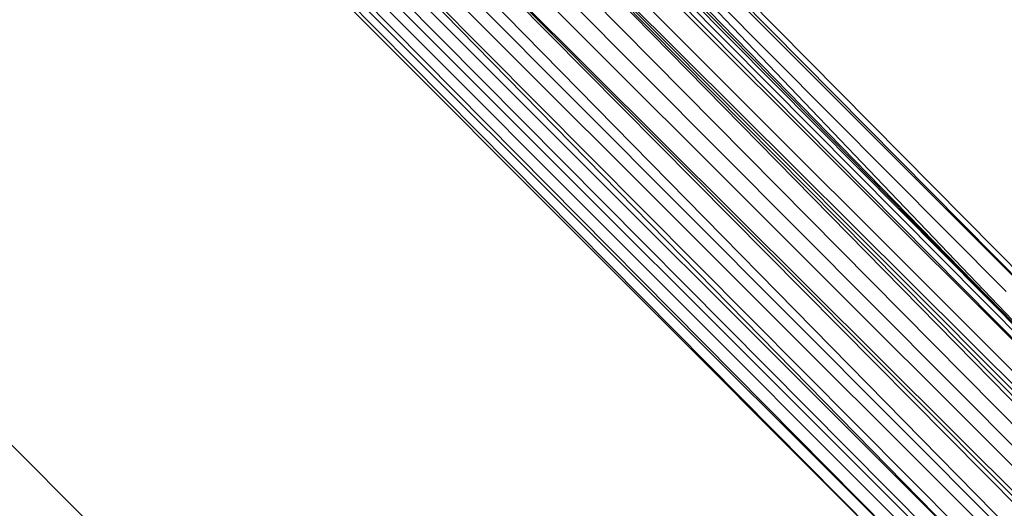
# Model space of a CAD drawing. Extents: x -67 to 61, y -48 to 55.
# Drawn here: x 24 to 24, y -18 to -18 of the extents above; entities that cross this region are included whole.
import ezdxf

# ---------------------------------------------------------------- set-up
doc = ezdxf.new("R2010")
doc.units = 0
doc.header["$MEASUREMENT"] = 0
doc.layers.get('0').update_dxf_attribs({"linetype": 'CONTINUOUS'})

msp = doc.modelspace()

# ---------------------------------------------------------------- linework, layer by layer
for p, q in [((24.06532, -17.96102), (24.43559, -18.33549)), ((24.43739, -18.3337), (24.06725, -17.95912)), ((24.06351, -17.9628), (24.43559, -18.33549)), ((24.05651, -17.9697), (24.42396, -18.34712)), ((24.42252, -18.34857), (24.05173, -17.9744)), ((24.42396, -18.34712), (24.05336, -17.9728)), ((24.05495, -17.97123), (24.42396, -18.34712)), ((24.04772, -17.97836), (24.42045, -18.35064)), ((24.05027, -17.97585), (24.42045, -18.35064)), ((24.41306, -18.35802), (24.04051, -17.98546)), ((24.40559, -18.3655), (24.03666, -17.98926)), ((24.03666, -17.98926), (24.41003, -18.36106)), ((24.03666, -17.98926), (24.40697, -18.36412)), ((24.03666, -17.98926), (24.40848, -18.36261)), ((24.40035, -18.37074), (24.02986, -17.99596)), ((24.39534, -18.37575), (24.0237, -18.00202)), ((24.01785, -18.00778), (24.39058, -18.38051)), ((24.01134, -18.0142), (24.38474, -18.38634)), ((24.01134, -18.0142), (24.38349, -18.3876)), ((24.01134, -18.0142), (24.38208, -18.38901)), ((24.6503, -18.67652), (24.00586, -18.01961)), ((24.37354, -18.39857), (24.00099, -18.0244)), ((23.99648, -18.02885), (24.36987, -18.40224)), ((24.36049, -18.41059), (23.99159, -18.03366)), ((23.99159, -18.03366), (24.36371, -18.4084)), ((24.36049, -18.41059), (23.98757, -18.03762)), ((23.98096, -18.04414), (24.35492, -18.4181)), ((24.35593, -18.41618), (23.98409, -18.04105)), ((23.97782, -18.04723), (24.35256, -18.42259)), ((24.34985, -18.4369), (23.97096, -18.05399)), ((24.3505, -18.42958), (23.97282, -18.05215)), ((24.3505, -18.42958), (23.97498, -18.05002)), ((23.96938, -18.05554), (24.34985, -18.4369)), ((24.42396, -18.34712), (24.15548, -18.06579)), ((24.19416, -18.10323), (24.37525, -18.28557)), ((23.99208, -18.44596), (23.78392, -18.2378))]:
    msp.add_line(p, q)

doc.saveas('drawing.dxf')
